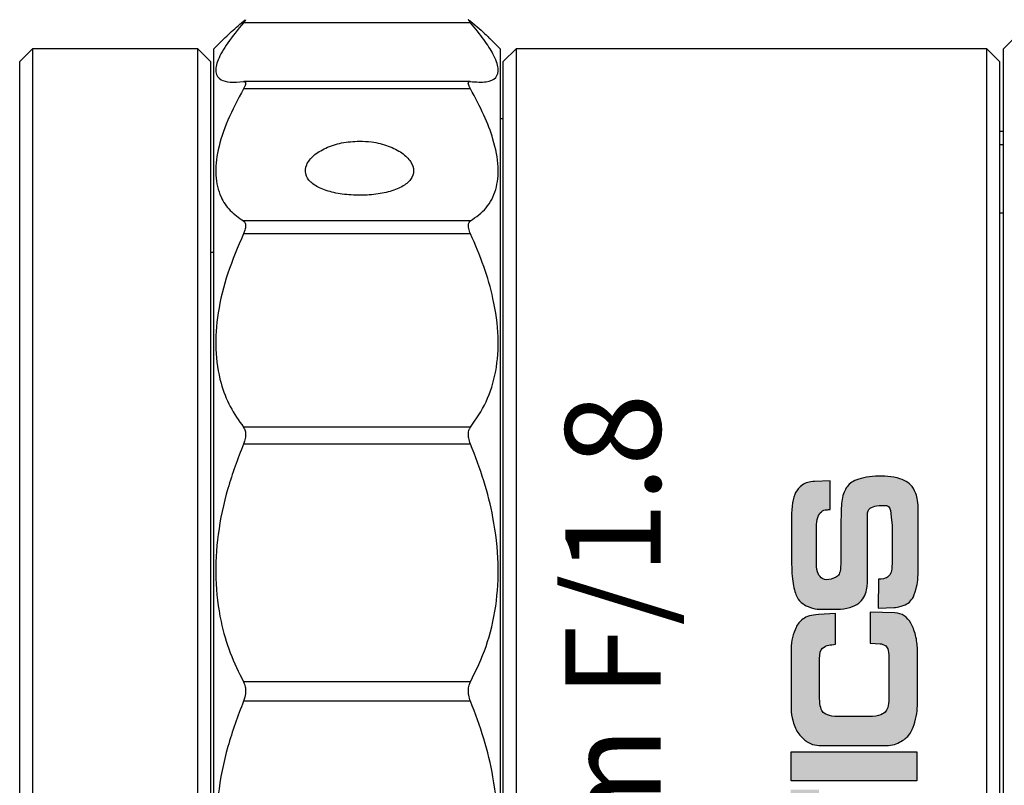
# Model space of a CAD drawing. Units: millimetres. Extents: x 2168 to 2465, y 1891 to 2101.
# Drawn here: x 2340 to 2371, y 2026 to 2050 of the extents above; entities that cross this region are included whole.
import ezdxf

# ---------------------------------------------------------------- set-up
doc = ezdxf.new("R2010")
doc.units = ezdxf.units.MM
doc.layers.add('1轮廓实线层', color=7, linetype='Continuous')
doc.layers.add('7标注层', color=4, linetype='Continuous', lineweight=5)
doc.styles.get("Standard").update_dxf_attribs({"font": 'arial.ttf'})
doc.styles.add('TH_GBDIM', font='calibri.ttf', dxfattribs={"width": 0.8, "height": 2.5})
doc.dimstyles.new('TH_GBDIM', dxfattribs={"dimtxt": 2.5, "dimasz": 2, "dimexe": 2, "dimexo": 0, "dimgap": 1.5, "dimtad": 1, "dimlfac": 0.5, "dimzin": 9, "dimdsep": 46, "dimtxsty": 'TH_GBDIM', "dimcen": 2.5, "dimclrd": 130, "dimclre": 130, "dimclrt": 3, "dimadec": 0, "dimazin": 3, "dimtfac": 0.714286, "dimtmove": 0, "dimatfit": 0, "dimfxl": 1, "dimtzin": 0, "dimlwd": -1, "dimlwe": -1, "dimarcsym": 0})

# ---------------------------------------------------------------- blocks, each defined once
blk = doc.blocks.new('*D89')
at = {"layer": '7标注层', "color": 130, "transparency": 16777216}
for p, q in [((2388.361, 2048.549), (2388.361, 1971.681)), ((2340.324, 1991.349), (2340.324, 1971.681)), ((2342.324, 1973.681), (2386.361, 1973.681))]:
    blk.add_line(p, q, dxfattribs=at)
for points in [[(2342.324, 1974.014), (2342.324, 1973.347), (2340.324, 1973.681)], [(2386.361, 1974.014), (2386.361, 1973.347), (2388.361, 1973.681)]]:
    blk.add_solid(points, dxfattribs=at)
at = {"layer": 'Defpoints', "color": 0, "transparency": 16777216}
for p in [(2388.361, 2048.549), (2340.324, 1991.349), (2388.361, 1973.681)]:
    blk.add_point(p, dxfattribs=at)
at = {"layer": '7标注层', "color": 3, "transparency": 16777216, "insert": (2363.305, 1976.877), "char_height": 2.5, "attachment_point": 5, "style": 'TH_GBDIM'}
blk.add_mtext('24(MIN)-27.1(MAX)', dxfattribs=at)

msp = doc.modelspace()

# ---------------------------------------------------------------- hatches: boundary and pattern name
at = {"layer": '1轮廓实线层'}
h = msp.add_hatch(color=256, dxfattribs=at)
edge = h.paths.add_edge_path()
edge.add_spline(control_points=[(2365.801, 2034.472), (2365.769, 2034.472), (2365.726, 2034.47), (2365.675, 2034.467), (2365.623, 2034.465), (2365.573, 2034.443), (2365.523, 2034.402), (2365.474, 2034.361), (2365.436, 2034.303), (2365.41, 2034.229), (2365.383, 2034.154), (2365.37, 2034.044), (2365.37, 2033.901), (2365.37, 2033.901), (2365.37, 2032.791), (2365.37, 2032.791), (2365.37, 2032.637), (2365.386, 2032.527), (2365.418, 2032.46), (2365.45, 2032.393), (2365.5, 2032.34), (2365.567, 2032.301), (2365.634, 2032.262), (2365.722, 2032.258), (2365.831, 2032.288), (2365.939, 2032.318), (2366.018, 2032.36), (2366.065, 2032.415), (2366.113, 2032.469), (2366.137, 2032.657), (2366.137, 2032.977), (2366.137, 2032.977), (2366.137, 2034.067), (2366.137, 2034.067), (2366.137, 2034.168), (2366.14, 2034.318), (2366.148, 2034.518), (2366.156, 2034.718), (2366.185, 2034.884), (2366.234, 2035.015), (2366.284, 2035.146), (2366.365, 2035.252), (2366.479, 2035.331), (2366.593, 2035.411), (2366.778, 2035.467), (2367.035, 2035.5), (2367.293, 2035.533), (2367.548, 2035.528), (2367.8, 2035.486), (2367.94, 2035.46), (2368.05, 2035.428), (2368.129, 2035.388), (2368.209, 2035.348), (2368.277, 2035.3), (2368.334, 2035.242), (2368.39, 2035.185), (2368.442, 2035.097), (2368.491, 2034.977), (2368.539, 2034.858), (2368.564, 2034.683), (2368.564, 2034.451), (2368.564, 2034.451), (2368.564, 2032.654), (2368.564, 2032.654), (2368.564, 2032.358), (2368.543, 2032.137), (2368.501, 2031.989), (2368.459, 2031.842), (2368.421, 2031.74), (2368.386, 2031.683), (2368.351, 2031.627), (2368.307, 2031.578), (2368.253, 2031.536), (2368.2, 2031.495), (2368.125, 2031.46), (2368.027, 2031.433), (2367.93, 2031.406), (2367.859, 2031.392), (2367.812, 2031.392), (2367.812, 2031.392), (2367.311, 2031.372), (2367.311, 2031.372), (2367.311, 2031.372), (2367.322, 2032.284), (2367.322, 2032.284), (2367.443, 2032.291), (2367.524, 2032.307), (2367.566, 2032.33), (2367.607, 2032.354), (2367.64, 2032.38), (2367.665, 2032.409), (2367.689, 2032.438), (2367.708, 2032.486), (2367.723, 2032.553), (2367.738, 2032.62), (2367.745, 2032.73), (2367.745, 2032.884), (2367.745, 2032.884), (2367.745, 2033.974), (2367.745, 2033.974), (2367.745, 2033.974), (2367.719, 2034.236), (2367.719, 2034.236), (2367.707, 2034.401), (2367.683, 2034.508), (2367.646, 2034.558), (2367.609, 2034.607), (2367.48, 2034.618), (2367.258, 2034.591), (2367.177, 2034.58), (2367.108, 2034.553), (2367.051, 2034.513), (2366.995, 2034.472), (2366.967, 2034.403), (2366.967, 2034.306), (2366.967, 2034.306), (2366.967, 2032.59), (2366.967, 2032.59), (2366.967, 2032.345), (2366.967, 2032.196), (2366.967, 2032.144), (2366.967, 2032.091), (2366.96, 2032.026), (2366.945, 2031.949), (2366.931, 2031.871), (2366.902, 2031.795), (2366.859, 2031.721), (2366.816, 2031.648), (2366.761, 2031.584), (2366.695, 2031.531), (2366.628, 2031.477), (2366.535, 2031.433), (2366.416, 2031.398), (2366.298, 2031.363), (2366.161, 2031.345), (2366.005, 2031.345), (2366.005, 2031.345), (2365.472, 2031.345), (2365.472, 2031.345), (2365.365, 2031.345), (2365.266, 2031.362), (2365.175, 2031.396), (2365.084, 2031.43), (2365.004, 2031.471), (2364.935, 2031.519), (2364.866, 2031.566), (2364.806, 2031.635), (2364.757, 2031.726), (2364.707, 2031.816), (2364.667, 2031.957), (2364.635, 2032.148), (2364.603, 2032.339), (2364.586, 2032.576), (2364.584, 2032.858), (2364.584, 2032.858), (2364.584, 2034.25), (2364.584, 2034.25), (2364.584, 2034.398), (2364.595, 2034.542), (2364.617, 2034.682), (2364.639, 2034.821), (2364.671, 2034.93), (2364.713, 2035.008), (2364.756, 2035.086), (2364.825, 2035.163), (2364.922, 2035.24), (2365.019, 2035.316), (2365.147, 2035.355), (2365.307, 2035.355), (2365.307, 2035.355), (2365.801, 2035.375), (2365.801, 2035.375), (2365.801, 2035.375), (2365.801, 2034.472), (2365.801, 2034.472)], knot_values=[0, 0, 0, 0, 1, 1, 1, 2, 2, 2, 3, 3, 3, 4, 4, 4, 5, 5, 5, 6, 6, 6, 7, 7, 7, 8, 8, 8, 9, 9, 9, 10, 10, 10, 11, 11, 11, 12, 12, 12, 13, 13, 13, 14, 14, 14, 15, 15, 15, 16, 16, 16, 17, 17, 17, 18, 18, 18, 19, 19, 19, 20, 20, 20, 21, 21, 21, 22, 22, 22, 23, 23, 23, 24, 24, 24, 25, 25, 25, 26, 26, 26, 27, 27, 27, 28, 28, 28, 29, 29, 29, 30, 30, 30, 31, 31, 31, 32, 32, 32, 33, 33, 33, 34, 34, 34, 35, 35, 35, 36, 36, 36, 37, 37, 37, 38, 38, 38, 39, 39, 39, 40, 40, 40, 41, 41, 41, 42, 42, 42, 43, 43, 43, 44, 44, 44, 45, 45, 45, 46, 46, 46, 47, 47, 47, 48, 48, 48, 49, 49, 49, 50, 50, 50, 51, 51, 51, 52, 52, 52, 53, 53, 53, 54, 54, 54, 55, 55, 55, 56, 56, 56, 57, 57, 57, 58, 58, 58, 58], degree=3, periodic=0)
edge = h.paths.add_edge_path()
edge.add_spline(control_points=[(2365.968, 2030.241), (2365.886, 2030.233), (2365.814, 2030.224), (2365.751, 2030.213), (2365.687, 2030.202), (2365.624, 2030.171), (2365.56, 2030.12), (2365.496, 2030.068), (2365.464, 2029.957), (2365.464, 2029.786), (2365.464, 2029.786), (2365.464, 2028.635), (2365.464, 2028.635), (2365.464, 2028.501), (2365.472, 2028.393), (2365.488, 2028.311), (2365.505, 2028.228), (2365.527, 2028.168), (2365.554, 2028.13), (2365.581, 2028.092), (2365.633, 2028.056), (2365.711, 2028.021), (2365.789, 2027.986), (2365.9, 2027.968), (2366.043, 2027.968), (2366.043, 2027.968), (2367.002, 2027.968), (2367.002, 2027.968), (2367.183, 2027.968), (2367.312, 2027.987), (2367.389, 2028.024), (2367.467, 2028.06), (2367.52, 2028.098), (2367.55, 2028.136), (2367.579, 2028.174), (2367.602, 2028.232), (2367.62, 2028.312), (2367.637, 2028.392), (2367.646, 2028.496), (2367.646, 2028.627), (2367.646, 2028.627), (2367.646, 2029.734), (2367.646, 2029.734), (2367.646, 2029.992), (2367.614, 2030.143), (2367.551, 2030.187), (2367.488, 2030.231), (2367.426, 2030.253), (2367.366, 2030.255), (2367.366, 2030.255), (2367.054, 2030.273), (2367.054, 2030.273), (2367.054, 2030.273), (2367.054, 2031.252), (2367.054, 2031.252), (2367.054, 2031.252), (2367.829, 2031.226), (2367.829, 2031.226), (2367.94, 2031.222), (2368.038, 2031.192), (2368.122, 2031.135), (2368.207, 2031.079), (2368.278, 2031.001), (2368.335, 2030.902), (2368.392, 2030.803), (2368.441, 2030.677), (2368.481, 2030.525), (2368.52, 2030.372), (2368.54, 2030.227), (2368.54, 2030.089), (2368.54, 2030.089), (2368.54, 2028.309), (2368.54, 2028.309), (2368.54, 2028.21), (2368.527, 2028.099), (2368.501, 2027.975), (2368.475, 2027.852), (2368.444, 2027.739), (2368.408, 2027.637), (2368.372, 2027.535), (2368.324, 2027.448), (2368.263, 2027.374), (2368.203, 2027.3), (2368.107, 2027.229), (2367.975, 2027.16), (2367.843, 2027.091), (2367.684, 2027.056), (2367.497, 2027.056), (2367.497, 2027.056), (2365.568, 2027.056), (2365.568, 2027.056), (2365.491, 2027.056), (2365.406, 2027.064), (2365.315, 2027.081), (2365.224, 2027.097), (2365.138, 2027.133), (2365.058, 2027.187), (2364.979, 2027.242), (2364.897, 2027.322), (2364.814, 2027.429), (2364.73, 2027.536), (2364.669, 2027.665), (2364.63, 2027.817), (2364.591, 2027.968), (2364.572, 2028.098), (2364.572, 2028.207), (2364.572, 2028.207), (2364.572, 2030.101), (2364.572, 2030.101), (2364.572, 2030.225), (2364.586, 2030.343), (2364.616, 2030.455), (2364.645, 2030.567), (2364.682, 2030.672), (2364.726, 2030.771), (2364.771, 2030.87), (2364.845, 2030.959), (2364.948, 2031.038), (2365.051, 2031.116), (2365.212, 2031.162), (2365.431, 2031.176), (2365.431, 2031.176), (2365.968, 2031.208), (2365.968, 2031.208), (2365.968, 2031.208), (2365.968, 2030.241), (2365.968, 2030.241)], knot_values=[0, 0, 0, 0, 1, 1, 1, 2, 2, 2, 3, 3, 3, 4, 4, 4, 5, 5, 5, 6, 6, 6, 7, 7, 7, 8, 8, 8, 9, 9, 9, 10, 10, 10, 11, 11, 11, 12, 12, 12, 13, 13, 13, 14, 14, 14, 15, 15, 15, 16, 16, 16, 17, 17, 17, 18, 18, 18, 19, 19, 19, 20, 20, 20, 21, 21, 21, 22, 22, 22, 23, 23, 23, 24, 24, 24, 25, 25, 25, 26, 26, 26, 27, 27, 27, 28, 28, 28, 29, 29, 29, 30, 30, 30, 31, 31, 31, 32, 32, 32, 33, 33, 33, 34, 34, 34, 35, 35, 35, 36, 36, 36, 37, 37, 37, 38, 38, 38, 39, 39, 39, 40, 40, 40, 41, 41, 41, 42, 42, 42, 42], degree=3, periodic=0)
h.paths.add_polyline_path([(2364.572, 2025.951), (2364.572, 2026.86), (2368.517, 2026.86), (2368.517, 2025.951)])
h.paths.add_polyline_path([(2364.555, 2025.668), (2365.449, 2025.668), (2365.449, 2024.182), (2368.537, 2024.182), (2368.537, 2023.279), (2365.449, 2023.279), (2365.449, 2021.825), (2364.555, 2021.825)])
edge = h.paths.add_edge_path(flags=16)
edge.add_spline(control_points=[(2365.481, 2018.585), (2365.481, 2018.585), (2366.664, 2018.585), (2366.664, 2018.585), (2366.664, 2018.585), (2366.664, 2020.304), (2366.664, 2020.304), (2366.664, 2020.467), (2366.62, 2020.581), (2366.533, 2020.647), (2366.445, 2020.713), (2366.285, 2020.743), (2366.052, 2020.735), (2365.858, 2020.727), (2365.714, 2020.692), (2365.621, 2020.629), (2365.528, 2020.565), (2365.481, 2020.457), (2365.481, 2020.304), (2365.481, 2020.304), (2365.481, 2018.585), (2365.481, 2018.585)], knot_values=[0, 0, 0, 0, 1, 1, 1, 2, 2, 2, 3, 3, 3, 4, 4, 4, 5, 5, 5, 6, 6, 6, 7, 7, 7, 7], degree=3, periodic=0)
edge = h.paths.add_edge_path()
edge.add_spline(control_points=[(2364.578, 2017.667), (2364.578, 2017.667), (2364.578, 2020.508), (2364.578, 2020.508), (2364.578, 2020.77), (2364.619, 2020.969), (2364.702, 2021.105), (2364.784, 2021.241), (2364.874, 2021.339), (2364.973, 2021.399), (2365.071, 2021.459), (2365.18, 2021.503), (2365.3, 2021.529), (2365.421, 2021.555), (2365.576, 2021.571), (2365.765, 2021.575), (2365.954, 2021.58), (2366.146, 2021.581), (2366.341, 2021.577), (2366.638, 2021.569), (2366.863, 2021.538), (2367.017, 2021.482), (2367.17, 2021.427), (2367.287, 2021.353), (2367.366, 2021.259), (2367.446, 2021.166), (2367.498, 2021.067), (2367.522, 2020.961), (2367.546, 2020.855), (2367.558, 2020.707), (2367.558, 2020.516), (2367.558, 2020.516), (2367.558, 2018.585), (2367.558, 2018.585), (2367.558, 2018.585), (2368.546, 2018.585), (2368.546, 2018.585), (2368.546, 2018.585), (2368.546, 2017.667), (2368.546, 2017.667), (2368.546, 2017.667), (2364.578, 2017.667), (2364.578, 2017.667)], knot_values=[0, 0, 0, 0, 1, 1, 1, 2, 2, 2, 3, 3, 3, 4, 4, 4, 5, 5, 5, 6, 6, 6, 7, 7, 7, 8, 8, 8, 9, 9, 9, 10, 10, 10, 11, 11, 11, 12, 12, 12, 13, 13, 13, 14, 14, 14, 14], degree=3, periodic=0)
edge = h.paths.add_edge_path(flags=16)
edge.add_spline(control_points=[(2365.437, 2014.627), (2365.443, 2014.491), (2365.457, 2014.383), (2365.48, 2014.304), (2365.502, 2014.224), (2365.54, 2014.159), (2365.595, 2014.109), (2365.649, 2014.058), (2365.715, 2014.021), (2365.793, 2013.998), (2365.87, 2013.975), (2365.964, 2013.963), (2366.072, 2013.963), (2366.072, 2013.963), (2366.947, 2013.963), (2366.947, 2013.963), (2367.137, 2013.963), (2367.273, 2013.977), (2367.356, 2014.005), (2367.439, 2014.033), (2367.498, 2014.07), (2367.534, 2014.116), (2367.57, 2014.162), (2367.595, 2014.221), (2367.611, 2014.294), (2367.626, 2014.366), (2367.634, 2014.482), (2367.634, 2014.642), (2367.634, 2014.642), (2367.634, 2015.854), (2367.634, 2015.854), (2367.634, 2015.916), (2367.627, 2016.008), (2367.612, 2016.129), (2367.598, 2016.251), (2367.574, 2016.33), (2367.542, 2016.368), (2367.51, 2016.406), (2367.443, 2016.443), (2367.341, 2016.48), (2367.239, 2016.517), (2367.117, 2016.536), (2366.976, 2016.536), (2366.976, 2016.536), (2366.084, 2016.536), (2366.084, 2016.536), (2365.97, 2016.536), (2365.872, 2016.52), (2365.791, 2016.489), (2365.711, 2016.458), (2365.646, 2016.418), (2365.598, 2016.37), (2365.549, 2016.321), (2365.51, 2016.243), (2365.481, 2016.135), (2365.452, 2016.027), (2365.437, 2015.924), (2365.437, 2015.825), (2365.437, 2015.825), (2365.437, 2014.627), (2365.437, 2014.627)], knot_values=[0, 0, 0, 0, 1, 1, 1, 2, 2, 2, 3, 3, 3, 4, 4, 4, 5, 5, 5, 6, 6, 6, 7, 7, 7, 8, 8, 8, 9, 9, 9, 10, 10, 10, 11, 11, 11, 12, 12, 12, 13, 13, 13, 14, 14, 14, 15, 15, 15, 16, 16, 16, 17, 17, 17, 18, 18, 18, 19, 19, 19, 20, 20, 20, 20], degree=3, periodic=0)
edge = h.paths.add_edge_path()
edge.add_spline(control_points=[(2365.842, 2013.045), (2365.699, 2013.045), (2365.541, 2013.069), (2365.369, 2013.117), (2365.197, 2013.164), (2365.059, 2013.223), (2364.957, 2013.293), (2364.854, 2013.363), (2364.759, 2013.466), (2364.674, 2013.602), (2364.588, 2013.738), (2364.546, 2013.93), (2364.546, 2014.179), (2364.546, 2014.179), (2364.546, 2016.236), (2364.546, 2016.236), (2364.546, 2016.55), (2364.594, 2016.776), (2364.69, 2016.913), (2364.786, 2017.05), (2364.887, 2017.153), (2364.993, 2017.223), (2365.099, 2017.293), (2365.229, 2017.349), (2365.385, 2017.391), (2365.54, 2017.432), (2365.733, 2017.453), (2365.962, 2017.453), (2365.962, 2017.453), (2367.008, 2017.453), (2367.008, 2017.453), (2367.198, 2017.453), (2367.399, 2017.441), (2367.609, 2017.416), (2367.82, 2017.39), (2367.975, 2017.339), (2368.073, 2017.263), (2368.171, 2017.186), (2368.249, 2017.107), (2368.307, 2017.027), (2368.365, 2016.946), (2368.417, 2016.853), (2368.462, 2016.748), (2368.506, 2016.643), (2368.529, 2016.475), (2368.529, 2016.244), (2368.529, 2016.244), (2368.529, 2014.196), (2368.529, 2014.196), (2368.529, 2014.064), (2368.499, 2013.918), (2368.438, 2013.757), (2368.378, 2013.597), (2368.274, 2013.448), (2368.125, 2013.31), (2367.977, 2013.172), (2367.81, 2013.102), (2367.625, 2013.1), (2367.625, 2013.1), (2366.961, 2013.045), (2366.961, 2013.045), (2366.961, 2013.045), (2365.842, 2013.045), (2365.842, 2013.045)], knot_values=[0, 0, 0, 0, 1, 1, 1, 2, 2, 2, 3, 3, 3, 4, 4, 4, 5, 5, 5, 6, 6, 6, 7, 7, 7, 8, 8, 8, 9, 9, 9, 10, 10, 10, 11, 11, 11, 12, 12, 12, 13, 13, 13, 14, 14, 14, 15, 15, 15, 16, 16, 16, 17, 17, 17, 18, 18, 18, 19, 19, 19, 20, 20, 20, 21, 21, 21, 21], degree=3, periodic=0)
edge = h.paths.add_edge_path()
edge.add_spline(control_points=[(2364.498, 2007.529), (2364.498, 2007.728), (2364.511, 2007.876), (2364.536, 2007.973), (2364.562, 2008.069), (2364.586, 2008.143), (2364.609, 2008.193), (2364.631, 2008.243), (2364.666, 2008.295), (2364.714, 2008.347), (2364.761, 2008.399), (2364.81, 2008.447), (2364.86, 2008.49), (2364.91, 2008.533), (2364.972, 2008.574), (2365.045, 2008.613), (2365.118, 2008.651), (2365.247, 2008.671), (2365.432, 2008.671), (2365.432, 2008.671), (2365.837, 2008.671), (2365.837, 2008.671), (2365.837, 2008.671), (2365.837, 2007.754), (2365.837, 2007.754), (2365.753, 2007.748), (2365.684, 2007.738), (2365.632, 2007.723), (2365.58, 2007.708), (2365.529, 2007.676), (2365.481, 2007.625), (2365.433, 2007.575), (2365.408, 2007.487), (2365.408, 2007.361), (2365.408, 2007.361), (2365.408, 2006.095), (2365.408, 2006.095), (2365.408, 2005.939), (2365.418, 2005.825), (2365.437, 2005.752), (2365.455, 2005.679), (2365.479, 2005.619), (2365.509, 2005.572), (2365.539, 2005.524), (2365.603, 2005.474), (2365.701, 2005.42), (2365.8, 2005.365), (2365.913, 2005.338), (2366.041, 2005.338), (2366.041, 2005.338), (2366.981, 2005.338), (2366.981, 2005.338), (2367.183, 2005.338), (2367.317, 2005.36), (2367.384, 2005.403), (2367.451, 2005.447), (2367.507, 2005.51), (2367.554, 2005.594), (2367.6, 2005.678), (2367.623, 2005.82), (2367.623, 2006.021), (2367.623, 2006.021), (2367.623, 2007.331), (2367.623, 2007.331), (2367.623, 2007.475), (2367.6, 2007.581), (2367.552, 2007.649), (2367.505, 2007.717), (2367.443, 2007.748), (2367.364, 2007.742), (2367.364, 2007.742), (2366.973, 2007.754), (2366.973, 2007.754), (2366.973, 2007.754), (2366.973, 2006.444), (2366.973, 2006.444), (2366.973, 2006.444), (2366.26, 2006.444), (2366.26, 2006.444), (2366.26, 2006.444), (2366.26, 2008.679), (2366.26, 2008.679), (2366.26, 2008.679), (2366.981, 2008.679), (2366.981, 2008.679), (2367.327, 2008.679), (2367.541, 2008.676), (2367.623, 2008.669), (2367.706, 2008.662), (2367.793, 2008.65), (2367.884, 2008.632), (2367.976, 2008.614), (2368.059, 2008.59), (2368.133, 2008.558), (2368.208, 2008.527), (2368.271, 2008.478), (2368.322, 2008.412), (2368.374, 2008.346), (2368.421, 2008.261), (2368.462, 2008.157), (2368.504, 2008.054), (2368.525, 2007.944), (2368.525, 2007.828), (2368.525, 2007.828), (2368.525, 2005.675), (2368.525, 2005.675), (2368.527, 2005.415), (2368.491, 2005.21), (2368.419, 2005.059), (2368.346, 2004.908), (2368.265, 2004.791), (2368.177, 2004.708), (2368.09, 2004.626), (2367.986, 2004.564), (2367.866, 2004.524), (2367.745, 2004.483), (2367.61, 2004.455), (2367.46, 2004.438), (2367.311, 2004.421), (2367.151, 2004.413), (2366.981, 2004.413), (2366.981, 2004.413), (2365.953, 2004.413), (2365.953, 2004.413), (2365.823, 2004.413), (2365.714, 2004.414), (2365.627, 2004.416), (2365.541, 2004.418), (2365.431, 2004.438), (2365.298, 2004.476), (2365.165, 2004.515), (2365.052, 2004.563), (2364.959, 2004.62), (2364.867, 2004.677), (2364.777, 2004.768), (2364.69, 2004.892), (2364.603, 2005.016), (2364.558, 2005.111), (2364.554, 2005.179), (2364.554, 2005.179), (2364.498, 2005.619), (2364.498, 2005.619), (2364.498, 2005.619), (2364.498, 2007.529), (2364.498, 2007.529)], knot_values=[0, 0, 0, 0, 1, 1, 1, 2, 2, 2, 3, 3, 3, 4, 4, 4, 5, 5, 5, 6, 6, 6, 7, 7, 7, 8, 8, 8, 9, 9, 9, 10, 10, 10, 11, 11, 11, 12, 12, 12, 13, 13, 13, 14, 14, 14, 15, 15, 15, 16, 16, 16, 17, 17, 17, 18, 18, 18, 19, 19, 19, 20, 20, 20, 21, 21, 21, 22, 22, 22, 23, 23, 23, 24, 24, 24, 25, 25, 25, 26, 26, 26, 27, 27, 27, 28, 28, 28, 29, 29, 29, 30, 30, 30, 31, 31, 31, 32, 32, 32, 33, 33, 33, 34, 34, 34, 35, 35, 35, 36, 36, 36, 37, 37, 37, 38, 38, 38, 39, 39, 39, 40, 40, 40, 41, 41, 41, 42, 42, 42, 43, 43, 43, 44, 44, 44, 45, 45, 45, 46, 46, 46, 47, 47, 47, 48, 48, 48, 48], degree=3, periodic=0)
h.paths.add_polyline_path([(2368.511, 2010.932), (2368.511, 2011.648), (2366.766, 2010.966), (2366.766, 2010.898), (2368.511, 2010.216)])
h.paths.add_polyline_path([(2366.024, 2010.762), (2366.024, 2011.137), (2368.507, 2012.091), (2368.507, 2013.114), (2364.511, 2011.546), (2364.511, 2010.932), (2364.511, 2010.319), (2368.507, 2008.785), (2368.507, 2009.808)])

# ---------------------------------------------------------------- linework, layer by layer
for p, q in [((2347.357, 2049.818), (2347.413, 2049.862)), ((2354.493, 2049.77), (2347.357, 2049.77)), ((2354.45, 2049.853), (2354.493, 2049.818)), ((2346.737, 2049.261), (2346.425, 2048.949)), ((2355.425, 2048.949), (2355.102, 2049.271)), ((2371.562, 2049.265), (2371.246, 2048.949)), ((2340.724, 2048.949), (2340.324, 2048.549)), ((2345.924, 2048.949), (2340.724, 2048.949)), ((2340.724, 2048.949), (2340.724, 1990.949)), ((2346.324, 2048.549), (2345.924, 2048.949)), ((2345.924, 1990.949), (2345.924, 2048.949)), ((2346.425, 1990.949), (2346.425, 2048.949)), ((2355.425, 2048.949), (2355.425, 1990.949)), ((2355.925, 2048.949), (2355.525, 2048.549)), ((2370.725, 2048.949), (2355.925, 2048.949)), ((2355.925, 2048.949), (2355.925, 1990.949)), ((2371.125, 2048.549), (2370.725, 2048.949)), ((2370.725, 1990.949), (2370.725, 2048.949)), ((2371.246, 1990.949), (2371.246, 2048.949)), ((2340.324, 1991.349), (2340.324, 2048.549)), ((2346.324, 2048.549), (2346.324, 1991.349)), ((2355.525, 1991.349), (2355.525, 2048.549)), ((2371.125, 2048.549), (2371.125, 1991.349)), ((2354.479, 2047.923), (2347.369, 2047.923)), ((2354.493, 2047.687), (2347.357, 2047.687)), ((2355.525, 2046.749), (2355.425, 2046.749)), ((2371.246, 2046.349), (2371.125, 2046.349)), ((2371.125, 2045.948), (2371.246, 2045.948)), ((2371.246, 2043.781), (2371.125, 2043.781)), ((2354.493, 2043.54), (2347.357, 2043.54)), ((2354.493, 2043.139), (2347.357, 2043.139)), ((2346.425, 2042.549), (2346.324, 2042.549)), ((2354.493, 2037.062), (2347.357, 2037.062)), ((2354.493, 2036.531), (2347.357, 2036.531)), ((2354.493, 2029.064), (2347.357, 2029.064)), ((2354.493, 2028.45), (2347.357, 2028.45))]:
    msp.add_line(p, q, dxfattribs=at)
msp.add_lwpolyline([(2364.572, 2025.951), (2364.572, 2026.86), (2368.517, 2026.86), (2368.517, 2025.951), (2364.572, 2025.951)], dxfattribs=at)
for points, knots in [([(2347.357, 2049.77), (2347.181, 2049.552), (2346.826, 2049.112), (2346.529, 2048.588), (2346.448, 2048.191), (2346.603, 2047.971), (2346.917, 2047.884), (2347.209, 2047.909), (2347.357, 2047.922)], [0, 0, 0, 0, 0.175145, 0.354725, 0.530157, 0.711713, 0.854626, 1, 1, 1, 1]), ([(2346.74, 2049.259), (2346.801, 2049.319), (2346.951, 2049.469), (2347.205, 2049.688), (2347.357, 2049.818)], [0, 0, 0, 0, 0.40527, 1, 1, 1, 1]), ([(2347.42, 2049.863), (2347.422, 2049.864), (2347.431, 2049.867), (2347.41, 2049.835), (2347.372, 2049.789), (2347.357, 2049.77)], [0, 0, 0, 0, 0.145502, 0.650061, 1, 1, 1, 1]), ([(2354.493, 2049.77), (2354.472, 2049.796), (2354.436, 2049.84), (2354.419, 2049.868), (2354.429, 2049.862), (2354.432, 2049.861)], [0, 0, 0, 0, 0.504394, 0.854386, 1, 1, 1, 1]), ([(2354.493, 2049.818), (2354.679, 2049.659), (2354.937, 2049.438), (2355.063, 2049.305), (2355.098, 2049.267)], [0, 0, 0, 0, 0.718036, 1, 1, 1, 1]), ([(2354.493, 2047.922), (2354.669, 2047.909), (2355.024, 2047.882), (2355.321, 2048.023), (2355.402, 2048.315), (2355.247, 2048.735), (2354.933, 2049.228), (2354.641, 2049.588), (2354.493, 2049.77)], [0, 0, 0, 0, 0.175149, 0.354732, 0.530163, 0.71172, 0.854629, 1, 1, 1, 1]), ([(2347.369, 2047.919), (2347.386, 2047.918), (2347.412, 2047.917), (2347.423, 2047.892), (2347.428, 2047.855), (2347.411, 2047.79), (2347.373, 2047.717), (2347.357, 2047.687)], [0, 0, 0, 0, 0.246738, 0.373675, 0.464975, 0.780878, 1, 1, 1, 1]), ([(2354.493, 2047.687), (2354.471, 2047.73), (2354.434, 2047.802), (2354.423, 2047.862), (2354.428, 2047.899), (2354.445, 2047.923), (2354.477, 2047.922), (2354.493, 2047.922)], [0, 0, 0, 0, 0.2951387, 0.500217, 0.5855518, 0.795173, 1, 1, 1, 1]), ([(2347.357, 2047.687), (2347.181, 2047.355), (2346.826, 2046.684), (2346.529, 2045.767), (2346.448, 2044.947), (2346.603, 2044.319), (2346.917, 2043.848), (2347.209, 2043.643), (2347.357, 2043.54)], [0, 0, 0, 0, 0.17514, 0.354714, 0.530146, 0.711703, 0.85462, 1, 1, 1, 1]), ([(2354.493, 2043.54), (2354.669, 2043.667), (2355.024, 2043.923), (2355.321, 2044.5), (2355.402, 2045.227), (2355.247, 2046.033), (2354.933, 2046.864), (2354.641, 2047.411), (2354.493, 2047.687)], [0, 0, 0, 0, 0.175148, 0.354731, 0.530163, 0.71172, 0.854629, 1, 1, 1, 1]), ([(2351.004, 2046.049), (2350.814, 2046.038), (2350.433, 2046.015), (2349.925, 2045.844), (2349.538, 2045.6), (2349.315, 2045.309), (2349.283, 2045.016), (2349.443, 2044.754), (2349.778, 2044.545), (2350.251, 2044.405), (2350.81, 2044.341), (2351.39, 2044.354), (2351.924, 2044.443), (2352.357, 2044.606), (2352.639, 2044.835), (2352.736, 2045.112), (2352.639, 2045.408), (2352.359, 2045.687), (2351.928, 2045.909), (2351.449, 2046.031), (2351.131, 2046.044), (2351.004, 2046.049)], [0, 0, 0, 0, 0.053453, 0.106899, 0.16056, 0.214364, 0.267935, 0.321262, 0.37471, 0.428458, 0.48222, 0.535683, 0.589002, 0.642556, 0.696356, 0.750033, 0.80341, 0.856777, 0.910436, 0.964241, 1, 1, 1, 1]), ([(2347.357, 2043.54), (2347.379, 2043.521), (2347.416, 2043.488), (2347.43, 2043.386), (2347.411, 2043.27), (2347.373, 2043.177), (2347.357, 2043.139)], [0, 0, 0, 0, 0.295626, 0.499324, 0.794854, 1, 1, 1, 1]), ([(2354.493, 2043.139), (2354.471, 2043.194), (2354.434, 2043.287), (2354.42, 2043.412), (2354.439, 2043.497), (2354.477, 2043.528), (2354.493, 2043.54)], [0, 0, 0, 0, 0.295571, 0.500815, 0.794853, 1, 1, 1, 1]), ([(2347.357, 2043.139), (2347.181, 2042.723), (2346.826, 2041.881), (2346.529, 2040.653), (2346.448, 2039.482), (2346.603, 2038.502), (2346.917, 2037.688), (2347.209, 2037.272), (2347.357, 2037.062)], [0, 0, 0, 0, 0.175146, 0.354726, 0.530158, 0.711715, 0.854627, 1, 1, 1, 1]), ([(2354.493, 2037.062), (2354.669, 2037.318), (2355.024, 2037.834), (2355.321, 2038.795), (2355.402, 2039.893), (2355.247, 2041.013), (2354.933, 2042.109), (2354.641, 2042.794), (2354.493, 2043.139)], [0, 0, 0, 0, 0.175145, 0.354724, 0.530156, 0.711713, 0.854626, 1, 1, 1, 1]), ([(2347.357, 2037.062), (2347.379, 2037.026), (2347.416, 2036.964), (2347.43, 2036.823), (2347.411, 2036.678), (2347.373, 2036.574), (2347.357, 2036.531)], [0, 0, 0, 0, 0.295549, 0.499365, 0.794892, 1, 1, 1, 1]), ([(2354.493, 2036.531), (2354.471, 2036.593), (2354.434, 2036.699), (2354.42, 2036.857), (2354.439, 2036.979), (2354.477, 2037.038), (2354.493, 2037.062)], [0, 0, 0, 0, 0.295634, 0.500775, 0.794902, 1, 1, 1, 1]), ([(2347.357, 2036.531), (2347.181, 2036.068), (2346.826, 2035.128), (2346.529, 2033.699), (2346.448, 2032.282), (2346.603, 2031.035), (2346.917, 2029.952), (2347.209, 2029.362), (2347.357, 2029.064)], [0, 0, 0, 0, 0.175148, 0.354732, 0.530163, 0.71172, 0.854629, 1, 1, 1, 1]), ([(2354.493, 2029.064), (2354.669, 2029.425), (2355.024, 2030.156), (2355.321, 2031.416), (2355.402, 2032.786), (2355.247, 2034.121), (2354.933, 2035.385), (2354.641, 2036.147), (2354.493, 2036.531)], [0, 0, 0, 0, 0.175141, 0.354716, 0.530148, 0.711705, 0.854622, 1, 1, 1, 1]), ([(2365.801, 2034.472), (2365.769, 2034.472), (2365.726, 2034.47), (2365.675, 2034.467), (2365.623, 2034.465), (2365.573, 2034.443), (2365.523, 2034.402), (2365.474, 2034.361), (2365.436, 2034.303), (2365.41, 2034.229), (2365.383, 2034.154), (2365.37, 2034.044), (2365.37, 2033.901), (2365.37, 2033.901), (2365.37, 2032.791), (2365.37, 2032.791), (2365.37, 2032.637), (2365.386, 2032.527), (2365.418, 2032.46), (2365.45, 2032.393), (2365.5, 2032.34), (2365.567, 2032.301), (2365.634, 2032.262), (2365.722, 2032.258), (2365.831, 2032.288), (2365.939, 2032.318), (2366.018, 2032.36), (2366.065, 2032.415), (2366.113, 2032.469), (2366.137, 2032.657), (2366.137, 2032.977), (2366.137, 2032.977), (2366.137, 2034.067), (2366.137, 2034.067), (2366.137, 2034.168), (2366.14, 2034.318), (2366.148, 2034.518), (2366.156, 2034.718), (2366.185, 2034.884), (2366.234, 2035.015), (2366.284, 2035.146), (2366.365, 2035.252), (2366.479, 2035.331), (2366.593, 2035.411), (2366.778, 2035.467), (2367.035, 2035.5), (2367.293, 2035.533), (2367.548, 2035.528), (2367.8, 2035.486), (2367.94, 2035.46), (2368.05, 2035.428), (2368.129, 2035.388), (2368.209, 2035.348), (2368.277, 2035.3), (2368.334, 2035.242), (2368.39, 2035.185), (2368.442, 2035.097), (2368.491, 2034.977), (2368.539, 2034.858), (2368.564, 2034.683), (2368.564, 2034.451), (2368.564, 2034.451), (2368.564, 2032.654), (2368.564, 2032.654), (2368.564, 2032.358), (2368.543, 2032.137), (2368.501, 2031.989), (2368.459, 2031.842), (2368.421, 2031.74), (2368.386, 2031.683), (2368.351, 2031.627), (2368.307, 2031.578), (2368.253, 2031.536), (2368.2, 2031.495), (2368.125, 2031.46), (2368.027, 2031.433), (2367.93, 2031.406), (2367.859, 2031.392), (2367.812, 2031.392), (2367.812, 2031.392), (2367.311, 2031.372), (2367.311, 2031.372), (2367.311, 2031.372), (2367.322, 2032.284), (2367.322, 2032.284), (2367.443, 2032.291), (2367.524, 2032.307), (2367.566, 2032.33), (2367.607, 2032.354), (2367.64, 2032.38), (2367.665, 2032.409), (2367.689, 2032.438), (2367.708, 2032.486), (2367.723, 2032.553), (2367.738, 2032.62), (2367.745, 2032.73), (2367.745, 2032.884), (2367.745, 2032.884), (2367.745, 2033.974), (2367.745, 2033.974), (2367.745, 2033.974), (2367.719, 2034.236), (2367.719, 2034.236), (2367.707, 2034.401), (2367.683, 2034.508), (2367.646, 2034.558), (2367.609, 2034.607), (2367.48, 2034.618), (2367.258, 2034.591), (2367.177, 2034.58), (2367.108, 2034.553), (2367.051, 2034.513), (2366.995, 2034.472), (2366.967, 2034.403), (2366.967, 2034.306), (2366.967, 2034.306), (2366.967, 2032.59), (2366.967, 2032.59), (2366.967, 2032.345), (2366.967, 2032.196), (2366.967, 2032.144), (2366.967, 2032.091), (2366.96, 2032.026), (2366.945, 2031.949), (2366.931, 2031.871), (2366.902, 2031.795), (2366.859, 2031.721), (2366.816, 2031.648), (2366.761, 2031.584), (2366.695, 2031.531), (2366.628, 2031.477), (2366.535, 2031.433), (2366.416, 2031.398), (2366.298, 2031.363), (2366.161, 2031.345), (2366.005, 2031.345), (2366.005, 2031.345), (2365.472, 2031.345), (2365.472, 2031.345), (2365.365, 2031.345), (2365.266, 2031.362), (2365.175, 2031.396), (2365.084, 2031.43), (2365.004, 2031.471), (2364.935, 2031.519), (2364.866, 2031.566), (2364.806, 2031.635), (2364.757, 2031.726), (2364.707, 2031.816), (2364.667, 2031.957), (2364.635, 2032.148), (2364.603, 2032.339), (2364.586, 2032.576), (2364.584, 2032.858), (2364.584, 2032.858), (2364.584, 2034.25), (2364.584, 2034.25), (2364.584, 2034.398), (2364.595, 2034.542), (2364.617, 2034.682), (2364.639, 2034.821), (2364.671, 2034.93), (2364.713, 2035.008), (2364.756, 2035.086), (2364.825, 2035.163), (2364.922, 2035.24), (2365.019, 2035.316), (2365.147, 2035.355), (2365.307, 2035.355), (2365.307, 2035.355), (2365.801, 2035.375), (2365.801, 2035.375), (2365.801, 2035.375), (2365.801, 2034.472), (2365.801, 2034.472)], [0, 0, 0, 0, 1, 1, 1, 2, 2, 2, 3, 3, 3, 4, 4, 4, 5, 5, 5, 6, 6, 6, 7, 7, 7, 8, 8, 8, 9, 9, 9, 10, 10, 10, 11, 11, 11, 12, 12, 12, 13, 13, 13, 14, 14, 14, 15, 15, 15, 16, 16, 16, 17, 17, 17, 18, 18, 18, 19, 19, 19, 20, 20, 20, 21, 21, 21, 22, 22, 22, 23, 23, 23, 24, 24, 24, 25, 25, 25, 26, 26, 26, 27, 27, 27, 28, 28, 28, 29, 29, 29, 30, 30, 30, 31, 31, 31, 32, 32, 32, 33, 33, 33, 34, 34, 34, 35, 35, 35, 36, 36, 36, 37, 37, 37, 38, 38, 38, 39, 39, 39, 40, 40, 40, 41, 41, 41, 42, 42, 42, 43, 43, 43, 44, 44, 44, 45, 45, 45, 46, 46, 46, 47, 47, 47, 48, 48, 48, 49, 49, 49, 50, 50, 50, 51, 51, 51, 52, 52, 52, 53, 53, 53, 54, 54, 54, 55, 55, 55, 56, 56, 56, 57, 57, 57, 58, 58, 58, 58]), ([(2365.968, 2030.241), (2365.886, 2030.233), (2365.814, 2030.224), (2365.751, 2030.213), (2365.687, 2030.202), (2365.624, 2030.171), (2365.56, 2030.12), (2365.496, 2030.068), (2365.464, 2029.957), (2365.464, 2029.786), (2365.464, 2029.786), (2365.464, 2028.635), (2365.464, 2028.635), (2365.464, 2028.501), (2365.472, 2028.393), (2365.488, 2028.311), (2365.505, 2028.228), (2365.527, 2028.168), (2365.554, 2028.13), (2365.581, 2028.092), (2365.633, 2028.056), (2365.711, 2028.021), (2365.789, 2027.986), (2365.9, 2027.968), (2366.043, 2027.968), (2366.043, 2027.968), (2367.002, 2027.968), (2367.002, 2027.968), (2367.183, 2027.968), (2367.312, 2027.987), (2367.389, 2028.024), (2367.467, 2028.06), (2367.52, 2028.098), (2367.55, 2028.136), (2367.579, 2028.174), (2367.602, 2028.232), (2367.62, 2028.312), (2367.637, 2028.392), (2367.646, 2028.496), (2367.646, 2028.627), (2367.646, 2028.627), (2367.646, 2029.734), (2367.646, 2029.734), (2367.646, 2029.992), (2367.614, 2030.143), (2367.551, 2030.187), (2367.488, 2030.231), (2367.426, 2030.253), (2367.366, 2030.255), (2367.366, 2030.255), (2367.054, 2030.273), (2367.054, 2030.273), (2367.054, 2030.273), (2367.054, 2031.252), (2367.054, 2031.252), (2367.054, 2031.252), (2367.829, 2031.226), (2367.829, 2031.226), (2367.94, 2031.222), (2368.038, 2031.192), (2368.122, 2031.135), (2368.207, 2031.079), (2368.278, 2031.001), (2368.335, 2030.902), (2368.392, 2030.803), (2368.441, 2030.677), (2368.481, 2030.525), (2368.52, 2030.372), (2368.54, 2030.227), (2368.54, 2030.089), (2368.54, 2030.089), (2368.54, 2028.309), (2368.54, 2028.309), (2368.54, 2028.21), (2368.527, 2028.099), (2368.501, 2027.975), (2368.475, 2027.852), (2368.444, 2027.739), (2368.408, 2027.637), (2368.372, 2027.535), (2368.324, 2027.448), (2368.263, 2027.374), (2368.203, 2027.3), (2368.107, 2027.229), (2367.975, 2027.16), (2367.843, 2027.091), (2367.684, 2027.056), (2367.497, 2027.056), (2367.497, 2027.056), (2365.568, 2027.056), (2365.568, 2027.056), (2365.491, 2027.056), (2365.406, 2027.064), (2365.315, 2027.081), (2365.224, 2027.097), (2365.138, 2027.133), (2365.058, 2027.187), (2364.979, 2027.242), (2364.897, 2027.322), (2364.814, 2027.429), (2364.73, 2027.536), (2364.669, 2027.665), (2364.63, 2027.817), (2364.591, 2027.968), (2364.572, 2028.098), (2364.572, 2028.207), (2364.572, 2028.207), (2364.572, 2030.101), (2364.572, 2030.101), (2364.572, 2030.225), (2364.586, 2030.343), (2364.616, 2030.455), (2364.645, 2030.567), (2364.682, 2030.672), (2364.726, 2030.771), (2364.771, 2030.87), (2364.845, 2030.959), (2364.948, 2031.038), (2365.051, 2031.116), (2365.212, 2031.162), (2365.431, 2031.176), (2365.431, 2031.176), (2365.968, 2031.208), (2365.968, 2031.208), (2365.968, 2031.208), (2365.968, 2030.241), (2365.968, 2030.241)], [0, 0, 0, 0, 1, 1, 1, 2, 2, 2, 3, 3, 3, 4, 4, 4, 5, 5, 5, 6, 6, 6, 7, 7, 7, 8, 8, 8, 9, 9, 9, 10, 10, 10, 11, 11, 11, 12, 12, 12, 13, 13, 13, 14, 14, 14, 15, 15, 15, 16, 16, 16, 17, 17, 17, 18, 18, 18, 19, 19, 19, 20, 20, 20, 21, 21, 21, 22, 22, 22, 23, 23, 23, 24, 24, 24, 25, 25, 25, 26, 26, 26, 27, 27, 27, 28, 28, 28, 29, 29, 29, 30, 30, 30, 31, 31, 31, 32, 32, 32, 33, 33, 33, 34, 34, 34, 35, 35, 35, 36, 36, 36, 37, 37, 37, 38, 38, 38, 39, 39, 39, 40, 40, 40, 41, 41, 41, 42, 42, 42, 42]), ([(2347.357, 2029.064), (2347.379, 2029.014), (2347.416, 2028.928), (2347.43, 2028.76), (2347.411, 2028.6), (2347.373, 2028.493), (2347.357, 2028.45)], [0, 0, 0, 0, 0.2954537, 0.4994614, 0.7949934, 1, 1, 1, 1]), ([(2354.493, 2028.45), (2354.471, 2028.514), (2354.434, 2028.621), (2354.42, 2028.799), (2354.439, 2028.947), (2354.477, 2029.03), (2354.493, 2029.064)], [0, 0, 0, 0, 0.295642, 0.50068, 0.795011, 1, 1, 1, 1]), ([(2347.357, 2028.45), (2347.181, 2027.98), (2346.826, 2027.027), (2346.529, 2025.523), (2346.448, 2023.986), (2346.603, 2022.584), (2346.917, 2021.328), (2347.209, 2020.615), (2347.357, 2020.256)], [0, 0, 0, 0, 0.175148, 0.354732, 0.530163, 0.711719, 0.854629, 1, 1, 1, 1]), ([(2354.493, 2020.256), (2354.669, 2020.691), (2355.024, 2021.571), (2355.321, 2023.018), (2355.402, 2024.539), (2355.247, 2025.971), (2354.933, 2027.289), (2354.641, 2028.061), (2354.493, 2028.45)], [0, 0, 0, 0, 0.175146, 0.354727, 0.530158, 0.711715, 0.854627, 1, 1, 1, 1])]:
    msp.add_open_spline(points, degree=3, knots=knots, dxfattribs=at)

# ---------------------------------------------------------------- texts
at = {"layer": '1轮廓实线层', "insert": (2357.469, 2003.119), "char_height": 3, "width": 52.4019, "attachment_point": 1, "rotation": 90}
msp.add_mtext('{\\fArial|b0|i0|c238|p34;1/1.8" \\fArial|b0|i0|c0|p34;25\\fArial|b0|i0|c238|p34;mm F/\\fArial|b0|i0|c0|p34;1.8}', dxfattribs=at)

# ---------------------------------------------------------------- dimensions: what is measured, and where the dimension line sits
at = {"layer": '7标注层'}
dim = msp.add_linear_dim(base=(2388.361, 1973.681), p1=(2340.324, 1991.349), p2=(2388.361, 2048.549), text='24(MIN)-27.1(MAX)', dimstyle='TH_GBDIM', override={"dimtfac": 1, "dimtzin": 8}, dxfattribs=at)
dim.commit()
dim.dimension.update_dxf_attribs({"geometry": '*D89', "text_midpoint": (2363.305, 1973.681), "dimtype": 160})

doc.saveas('drawing.dxf')
